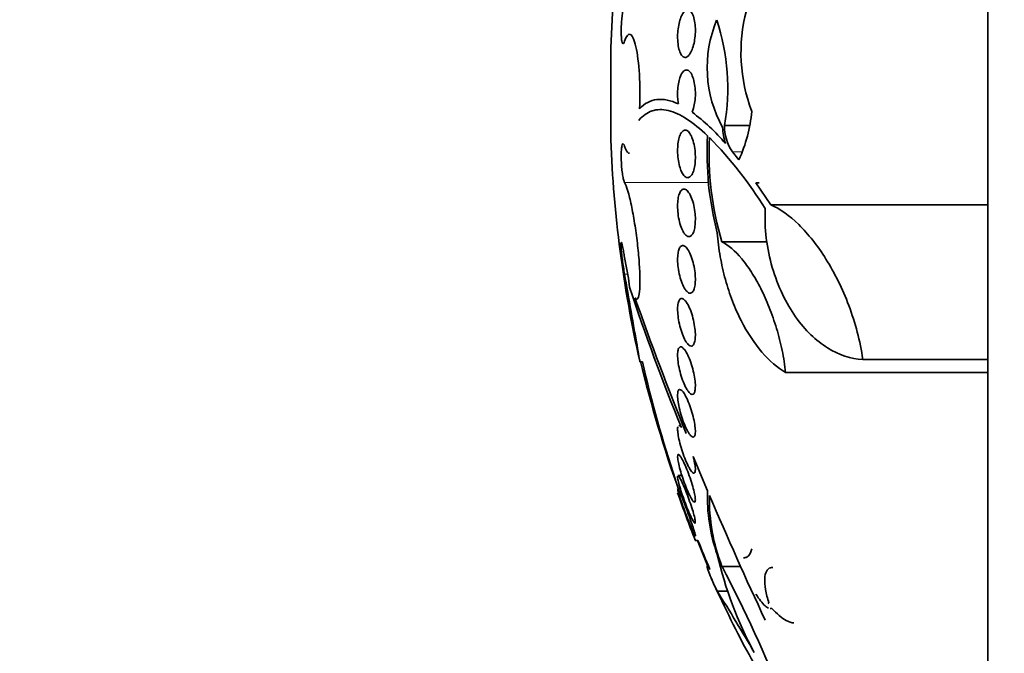
# Model space of a CAD drawing. Units: millimetres. Extents: x 0 to 1478, y 0 to 1758.
# Drawn here: x 166 to 183, y 1253 to 1263 of the extents above; entities that cross this region are included whole.
import ezdxf
from ezdxf import colors
from ezdxf.entities.mleader import LeaderData, LeaderLine
from ezdxf.math import Vec2, Vec3

# ---------------------------------------------------------------- set-up
doc = ezdxf.new("R2010")
doc.units = ezdxf.units.MM
doc.layers.add('DV7_Défaut', color=7, linetype='Continuous')
doc.layers.add('Défaut', color=7, linetype='Continuous')

# ---------------------------------------------------------------- blocks, each defined once
blk = doc.blocks.new('_DOT')
at = {"color": 0}
blk.add_line((0, 0), (-1, 0), dxfattribs=at)
at = {"color": 0, "const_width": 0.333}
blk.add_lwpolyline([(-0.1665, 0, 1), (0.1665, 0, 1)], format="xyb", close=True, dxfattribs=at)
blk = doc.blocks.new('SE6')
at = {"layer": 'DV7_Défaut', "color": 7, "linetype": 'Continuous', "lineweight": 35}
for p, q in [((182.587, 1247.405), (182.587, 1276.905)), ((176.249, 1261.382), (176.249, 1262.928)), ((178.161, 1261.622), (178.577, 1261.622)), ((178.294, 1261.18), (178.401, 1261.046)), ((178.687, 1260.661), (178.937, 1260.29)), ((178.937, 1260.29), (182.587, 1260.29)), ((178.118, 1259.666), (178.873, 1259.666)), ((176.481, 1259.406), (176.548, 1259.056)), ((176.547, 1259.06), (176.548, 1259.056)), ((176.738, 1257.655), (176.78, 1257.655)), ((180.483, 1257.694), (182.587, 1257.694)), ((179.187, 1257.472), (182.587, 1257.472)), ((177.876, 1255.486), (177.636, 1256.062)), ((177.445, 1255.743), (177.379, 1255.743)), ((177.418, 1255.527), (177.375, 1255.527)), ((177.669, 1254.655), (177.713, 1254.655)), ((177.706, 1254.655), (177.876, 1254.231)), ((177.876, 1254.231), (177.888, 1254.231)), ((178.118, 1254.216), (178.432, 1254.216)), ((178.039, 1253.802), (178.208, 1253.802))]:
    blk.add_line(p, q, dxfattribs=at)
at = {"layer": 'DV7_Défaut', "color": 7, "linetype": 'Continuous', "lineweight": 18}
for p, q in [((178.294, 1261.18), (178.449, 1261.18)), ((176.481, 1260.666), (177.895, 1260.666)), ((176.481, 1259.127), (176.534, 1259.127))]:
    blk.add_line(p, q, dxfattribs=at)
at = {"layer": 'DV7_Défaut', "color": 7, "linetype": 'Continuous', "lineweight": 35}
for centre, radius, start, end in [((196.534, 1262.155), 20.3, 167.1997, 177.8177), ((181.21, 1262.846), 2.773, 165.2437, 200.8438), ((179.957, 1262.594), 2.087, 157.5231, 208.8254), ((174.614, 1262.246), 3.602, 350.0162, 18.5411), ((175.564, 1259.107), 3.422, 40.245, 53.1566), ((176.097, 1262.099), 2.534, 335.4445, 354.5778), ((179.202, 1261.639), 1.075, 182.7558, 197.3633), ((178.912, 1261.607), 0.751, 178.8711, 214.6387), ((183.144, 1261.151), 5.276, 176.7514, 194.629), ((196.534, 1262.155), 20.3, 182.1823, 192.7781), ((183.018, 1261.14), 5.117, 176.8854, 196.741), ((172.777, 1256.429), 7.158, 32.0419, 44.1952), ((212.22, 1270.769), 37.578, 198.3995, 202.2341), ((227.206, 1276.528), 53.592, 199.3972, 202.0017), ((198.485, 1262.963), 22.375, 193.7101, 199.4908), ((196.534, 1262.155), 20.26, 192.8329, 198.6624), ((180.704, 1255.369), 2.83, 177.6168, 199.6642), ((196.534, 1262.155), 20.3, 199.2851, 201.6664), ((180.989, 1255.335), 3.082, 178.604, 201.2868), ((236.64, 1280.375), 63.817, 203.02865, 205.08893), ((196.534, 1262.155), 20.26, 201.7267, 203.2214), ((184.344, 1255.861), 6.468, 192.9028, 208.5092), ((157.957, 1243.608), 22.782, 21.5079, 27.7532), ((196.534, 1262.155), 20.3, 203.6341, 203.9187), ((143.073, 1231.991), 41.211, 30.2856, 31.9561)]:
    blk.add_arc(centre, radius, start, end, dxfattribs=at)
for points, knots in [([(176.481, 1263.036), (176.475, 1263.018), (176.469, 1263.006), (176.463, 1263), (176.458, 1262.995), (176.452, 1262.995), (176.448, 1263.002), (176.443, 1263.009), (176.438, 1263.023), (176.435, 1263.042), (176.431, 1263.061), (176.429, 1263.085), (176.427, 1263.114), (176.425, 1263.142), (176.424, 1263.174), (176.424, 1263.209), (176.424, 1263.243), (176.426, 1263.28), (176.427, 1263.316), (176.429, 1263.353), (176.432, 1263.39), (176.436, 1263.425), (176.44, 1263.46), (176.444, 1263.493), (176.449, 1263.523), (176.454, 1263.552), (176.459, 1263.579), (176.465, 1263.6), (176.47, 1263.619), (176.475, 1263.634), (176.481, 1263.644)], [0, 0, 0, 0, 0.102042, 0.102042, 0.102042, 0.204313, 0.204313, 0.204313, 0.306181, 0.306181, 0.306181, 0.406974, 0.406974, 0.406974, 0.506616, 0.506616, 0.506616, 0.605542, 0.605542, 0.605542, 0.70448, 0.70448, 0.70448, 0.804143, 0.804143, 0.804143, 0.904934, 0.904934, 0.904934, 1, 1, 1, 1]), ([(177.45, 1262.79), (177.435, 1262.806), (177.422, 1262.828), (177.411, 1262.857), (177.399, 1262.886), (177.39, 1262.922), (177.383, 1262.962), (177.377, 1263), (177.373, 1263.043), (177.372, 1263.086), (177.371, 1263.128), (177.373, 1263.172), (177.377, 1263.214), (177.381, 1263.255), (177.388, 1263.296), (177.396, 1263.334), (177.405, 1263.372), (177.415, 1263.408), (177.427, 1263.439), (177.44, 1263.471), (177.455, 1263.498), (177.47, 1263.518), (177.486, 1263.54), (177.503, 1263.555), (177.52, 1263.561), (177.538, 1263.568), (177.556, 1263.567), (177.573, 1263.557), (177.589, 1263.547), (177.605, 1263.528), (177.619, 1263.501), (177.633, 1263.476), (177.644, 1263.442), (177.653, 1263.404), (177.661, 1263.368), (177.666, 1263.326), (177.669, 1263.283), (177.671, 1263.242), (177.671, 1263.198), (177.669, 1263.155), (177.666, 1263.113), (177.661, 1263.071), (177.654, 1263.032), (177.646, 1262.993), (177.637, 1262.955), (177.625, 1262.922), (177.614, 1262.888), (177.6, 1262.858), (177.586, 1262.834), (177.57, 1262.808), (177.554, 1262.789), (177.537, 1262.778), (177.52, 1262.766), (177.502, 1262.763), (177.485, 1262.768), (177.473, 1262.771), (177.461, 1262.779), (177.45, 1262.79)], [0, 0, 0, 0, 0.05418, 0.05418, 0.05418, 0.108539, 0.108539, 0.108539, 0.160294, 0.160294, 0.160294, 0.209576, 0.209576, 0.209576, 0.258371, 0.258371, 0.258371, 0.308646, 0.308646, 0.308646, 0.36178, 0.36178, 0.36178, 0.418179, 0.418179, 0.418179, 0.476937, 0.476937, 0.476937, 0.535879, 0.535879, 0.535879, 0.592468, 0.592468, 0.592468, 0.645344, 0.645344, 0.645344, 0.69512, 0.69512, 0.69512, 0.743728, 0.743728, 0.743728, 0.793307, 0.793307, 0.793307, 0.845498, 0.845498, 0.845498, 0.90102, 0.90102, 0.90102, 0.959308, 0.959308, 0.959308, 1, 1, 1, 1]), ([(176.734, 1261.904), (176.743, 1262.093), (176.741, 1262.295), (176.719, 1262.663), (176.698, 1262.828), (176.644, 1263.063), (176.611, 1263.136), (176.544, 1263.167), (176.511, 1263.128), (176.481, 1263.036)], [0, 0, 0, 0, 0.25, 0.25, 0.5, 0.5, 0.75, 0.75, 1, 1, 1, 1]), ([(177.386, 1261.983), (177.382, 1262.011), (177.378, 1262.04), (177.375, 1262.069), (177.372, 1262.111), (177.371, 1262.156), (177.373, 1262.199), (177.375, 1262.241), (177.379, 1262.282), (177.385, 1262.32), (177.392, 1262.358), (177.4, 1262.394), (177.411, 1262.425), (177.422, 1262.457), (177.434, 1262.484), (177.448, 1262.504), (177.463, 1262.526), (177.479, 1262.542), (177.495, 1262.549), (177.512, 1262.557), (177.53, 1262.557), (177.547, 1262.549), (177.565, 1262.54), (177.582, 1262.523), (177.598, 1262.498), (177.613, 1262.473), (177.627, 1262.441), (177.638, 1262.403), (177.649, 1262.367), (177.658, 1262.324), (177.663, 1262.28), (177.668, 1262.239), (177.671, 1262.194), (177.671, 1262.15), (177.671, 1262.108), (177.668, 1262.065), (177.663, 1262.025), (177.657, 1261.986), (177.65, 1261.948), (177.641, 1261.915), (177.633, 1261.89), (177.625, 1261.866), (177.616, 1261.846)], [0, 0, 0, 0, 0.049968, 0.049968, 0.049968, 0.121089, 0.121089, 0.121089, 0.190116, 0.190116, 0.190116, 0.259958, 0.259958, 0.259958, 0.333038, 0.333038, 0.333038, 0.410667, 0.410667, 0.410667, 0.492507, 0.492507, 0.492507, 0.576278, 0.576278, 0.576278, 0.658388, 0.658388, 0.658388, 0.735848, 0.735848, 0.735848, 0.808169, 0.808169, 0.808169, 0.877384, 0.877384, 0.877384, 0.946548, 0.946548, 0.946548, 1, 1, 1, 1]), ([(176.734, 1261.904), (176.776, 1261.949), (176.821, 1261.984), (176.918, 1262.035), (176.971, 1262.051), (177.136, 1262.07), (177.256, 1262.045), (177.386, 1261.983)], [0, 0, 0, 0, 0.25, 0.25, 0.5, 0.5, 1, 1, 1, 1]), ([(177.876, 1261.45), (177.633, 1261.682), (177.413, 1261.825), (177.117, 1261.896), (177.025, 1261.894), (176.861, 1261.84), (176.786, 1261.788), (176.721, 1261.708)], [0, 0, 0, 0, 0.5, 0.5, 0.75, 0.75, 1, 1, 1, 1]), ([(177.422, 1260.887), (177.41, 1260.92), (177.399, 1260.958), (177.391, 1260.999), (177.383, 1261.04), (177.377, 1261.085), (177.374, 1261.129), (177.372, 1261.172), (177.371, 1261.216), (177.374, 1261.258), (177.376, 1261.298), (177.38, 1261.337), (177.387, 1261.371), (177.394, 1261.406), (177.403, 1261.437), (177.414, 1261.462), (177.425, 1261.488), (177.439, 1261.509), (177.453, 1261.523), (177.468, 1261.538), (177.484, 1261.545), (177.501, 1261.545), (177.518, 1261.544), (177.536, 1261.536), (177.553, 1261.519), (177.57, 1261.502), (177.588, 1261.477), (177.603, 1261.445), (177.618, 1261.413), (177.631, 1261.375), (177.642, 1261.332), (177.652, 1261.291), (177.66, 1261.246), (177.665, 1261.2), (177.669, 1261.157), (177.671, 1261.112), (177.671, 1261.069), (177.67, 1261.028), (177.666, 1260.987), (177.661, 1260.951), (177.655, 1260.914), (177.647, 1260.88), (177.638, 1260.852), (177.627, 1260.823), (177.615, 1260.799), (177.602, 1260.781), (177.588, 1260.763), (177.572, 1260.751), (177.556, 1260.747), (177.539, 1260.742), (177.522, 1260.746), (177.504, 1260.757), (177.487, 1260.769), (177.469, 1260.79), (177.453, 1260.818), (177.442, 1260.837), (177.431, 1260.86), (177.422, 1260.887)], [0, 0, 0, 0, 0.05188, 0.05188, 0.05188, 0.103909, 0.103909, 0.103909, 0.1539, 0.1539, 0.1539, 0.202632, 0.202632, 0.202632, 0.252147, 0.252147, 0.252147, 0.304093, 0.304093, 0.304093, 0.359288, 0.359288, 0.359288, 0.417352, 0.417352, 0.417352, 0.476537, 0.476537, 0.476537, 0.534275, 0.534275, 0.534275, 0.588593, 0.588593, 0.588593, 0.639362, 0.639362, 0.639362, 0.688153, 0.688153, 0.688153, 0.737136, 0.737136, 0.737136, 0.788198, 0.788198, 0.788198, 0.842452, 0.842452, 0.842452, 0.899854, 0.899854, 0.899854, 0.95896, 0.95896, 0.95896, 1, 1, 1, 1]), ([(176.481, 1260.666), (176.475, 1260.676), (176.469, 1260.693), (176.464, 1260.715), (176.458, 1260.736), (176.452, 1260.764), (176.448, 1260.795), (176.443, 1260.825), (176.438, 1260.86), (176.435, 1260.896), (176.431, 1260.932), (176.429, 1260.97), (176.427, 1261.007), (176.425, 1261.044), (176.424, 1261.081), (176.424, 1261.114), (176.424, 1261.148), (176.426, 1261.18), (176.427, 1261.207), (176.429, 1261.233), (176.432, 1261.256), (176.436, 1261.274), (176.439, 1261.291), (176.444, 1261.303), (176.449, 1261.309), (176.454, 1261.315), (176.459, 1261.315), (176.464, 1261.309), (176.47, 1261.303), (176.475, 1261.291), (176.481, 1261.274)], [0, 0, 0, 0, 0.101599, 0.101599, 0.101599, 0.203871, 0.203871, 0.203871, 0.305743, 0.305743, 0.305743, 0.406541, 0.406541, 0.406541, 0.506188, 0.506188, 0.506188, 0.605115, 0.605115, 0.605115, 0.704052, 0.704052, 0.704052, 0.80371, 0.80371, 0.80371, 0.904496, 0.904496, 0.904496, 1, 1, 1, 1]), ([(176.481, 1261.274), (176.501, 1261.211), (176.524, 1261.172), (176.553, 1261.157), (176.558, 1261.155), (176.563, 1261.155)], [0, 0, 0, 0, 0.810175, 0.810175, 1, 1, 1, 1]), ([(176.656, 1258.73), (176.672, 1258.707), (176.686, 1258.7), (176.697, 1258.71), (176.71, 1258.72), (176.721, 1258.75), (176.728, 1258.797), (176.735, 1258.843), (176.739, 1258.908), (176.739, 1258.985), (176.74, 1259.062), (176.737, 1259.153), (176.731, 1259.251), (176.726, 1259.349), (176.717, 1259.457), (176.705, 1259.566), (176.694, 1259.675), (176.679, 1259.789), (176.663, 1259.897), (176.647, 1260.006), (176.629, 1260.113), (176.61, 1260.21), (176.591, 1260.307), (176.571, 1260.396), (176.551, 1260.469), (176.531, 1260.542), (176.511, 1260.601), (176.493, 1260.641), (176.489, 1260.651), (176.485, 1260.659), (176.481, 1260.666)], [0, 0, 0, 0, 0.101086, 0.101086, 0.101086, 0.210773, 0.210773, 0.210773, 0.319258, 0.319258, 0.319258, 0.426583, 0.426583, 0.426583, 0.533755, 0.533755, 0.533755, 0.641823, 0.641823, 0.641823, 0.751446, 0.751446, 0.751446, 0.862619, 0.862619, 0.862619, 0.97466, 0.97466, 0.97466, 1, 1, 1, 1]), ([(177.464, 1259.842), (177.449, 1259.871), (177.434, 1259.905), (177.421, 1259.944), (177.409, 1259.984), (177.398, 1260.028), (177.389, 1260.074), (177.382, 1260.118), (177.376, 1260.164), (177.374, 1260.209), (177.371, 1260.252), (177.371, 1260.294), (177.374, 1260.332), (177.377, 1260.37), (177.382, 1260.405), (177.389, 1260.435), (177.397, 1260.465), (177.406, 1260.49), (177.417, 1260.509), (177.429, 1260.53), (177.443, 1260.543), (177.457, 1260.55), (177.472, 1260.557), (177.489, 1260.556), (177.506, 1260.548), (177.523, 1260.54), (177.541, 1260.523), (177.558, 1260.498), (177.575, 1260.474), (177.592, 1260.441), (177.607, 1260.403), (177.622, 1260.366), (177.635, 1260.323), (177.645, 1260.276), (177.654, 1260.233), (177.662, 1260.186), (177.666, 1260.14), (177.67, 1260.097), (177.672, 1260.053), (177.67, 1260.012), (177.669, 1259.973), (177.665, 1259.936), (177.659, 1259.903), (177.653, 1259.871), (177.645, 1259.842), (177.635, 1259.82), (177.624, 1259.796), (177.612, 1259.779), (177.598, 1259.768), (177.584, 1259.757), (177.568, 1259.753), (177.551, 1259.756), (177.534, 1259.76), (177.517, 1259.772), (177.499, 1259.791), (177.487, 1259.805), (177.475, 1259.822), (177.464, 1259.842)], [0, 0, 0, 0, 0.055268, 0.055268, 0.055268, 0.110717, 0.110717, 0.110717, 0.16345, 0.16345, 0.16345, 0.213247, 0.213247, 0.213247, 0.261964, 0.261964, 0.261964, 0.31165, 0.31165, 0.31165, 0.36389, 0.36389, 0.36389, 0.419399, 0.419399, 0.419399, 0.477666, 0.477666, 0.477666, 0.536822, 0.536822, 0.536822, 0.594286, 0.594286, 0.594286, 0.648226, 0.648226, 0.648226, 0.698711, 0.698711, 0.698711, 0.747421, 0.747421, 0.747421, 0.79653, 0.79653, 0.79653, 0.847866, 0.847866, 0.847866, 0.902447, 0.902447, 0.902447, 0.960096, 0.960096, 0.960096, 1, 1, 1, 1]), ([(178.937, 1260.29), (179.094, 1260.223), (179.251, 1260.111), (179.487, 1259.88), (179.567, 1259.791), (179.719, 1259.598), (179.794, 1259.493), (179.937, 1259.264), (180.007, 1259.139), (180.136, 1258.877), (180.195, 1258.74), (180.303, 1258.453), (180.351, 1258.302), (180.43, 1258), (180.461, 1257.848), (180.483, 1257.694)], [0, 0, 0, 0, 0.25, 0.25, 0.375, 0.375, 0.5, 0.5, 0.625, 0.625, 0.75, 0.75, 0.875, 0.875, 1, 1, 1, 1]), ([(180.483, 1257.694), (180.282, 1257.704), (180.085, 1257.768), (179.697, 1258.009), (179.518, 1258.179), (179.274, 1258.524), (179.2, 1258.65), (179.068, 1258.927), (179.009, 1259.08), (178.918, 1259.394), (178.883, 1259.56), (178.842, 1259.896), (178.836, 1260.062), (178.844, 1260.226)], [0, 0, 0, 0, 0.25, 0.25, 0.5, 0.5, 0.625, 0.625, 0.75, 0.75, 0.875, 0.875, 1, 1, 1, 1]), ([(179.187, 1257.472), (179.048, 1257.555), (178.916, 1257.669), (178.664, 1257.961), (178.543, 1258.142), (178.388, 1258.448), (178.339, 1258.556), (178.25, 1258.787), (178.21, 1258.91), (178.141, 1259.159), (178.112, 1259.287), (178.066, 1259.549), (178.049, 1259.684), (178.039, 1259.818)], [0, 0, 0, 0, 0.25, 0.25, 0.5, 0.5, 0.625, 0.625, 0.75, 0.75, 0.875, 0.875, 1, 1, 1, 1]), ([(176.481, 1259.127), (176.475, 1259.163), (176.468, 1259.202), (176.462, 1259.243), (176.456, 1259.283), (176.45, 1259.325), (176.445, 1259.366), (176.44, 1259.406), (176.435, 1259.445), (176.431, 1259.481), (176.427, 1259.516), (176.424, 1259.548), (176.423, 1259.574), (176.421, 1259.6), (176.42, 1259.621), (176.42, 1259.635), (176.42, 1259.649), (176.422, 1259.657), (176.424, 1259.659), (176.426, 1259.66), (176.429, 1259.654), (176.433, 1259.642), (176.437, 1259.63), (176.442, 1259.612), (176.447, 1259.588), (176.453, 1259.564), (176.459, 1259.534), (176.465, 1259.5), (176.47, 1259.471), (176.476, 1259.439), (176.481, 1259.406)], [0, 0, 0, 0, 0.102831, 0.102831, 0.102831, 0.205874, 0.205874, 0.205874, 0.308493, 0.308493, 0.308493, 0.410015, 0.410015, 0.410015, 0.510387, 0.510387, 0.510387, 0.61006, 0.61006, 0.61006, 0.709774, 0.709774, 0.709774, 0.810239, 0.810239, 0.810239, 0.911848, 0.911848, 0.911848, 1, 1, 1, 1]), ([(177.483, 1258.896), (177.467, 1258.925), (177.45, 1258.96), (177.436, 1259), (177.422, 1259.04), (177.409, 1259.086), (177.399, 1259.133), (177.389, 1259.178), (177.382, 1259.225), (177.377, 1259.271), (177.373, 1259.313), (177.371, 1259.356), (177.372, 1259.395), (177.373, 1259.432), (177.377, 1259.466), (177.383, 1259.495), (177.388, 1259.524), (177.396, 1259.548), (177.406, 1259.566), (177.416, 1259.585), (177.429, 1259.597), (177.442, 1259.602), (177.456, 1259.608), (177.472, 1259.606), (177.488, 1259.597), (177.505, 1259.588), (177.523, 1259.57), (177.54, 1259.546), (177.557, 1259.52), (177.575, 1259.487), (177.591, 1259.449), (177.607, 1259.411), (177.621, 1259.367), (177.633, 1259.32), (177.645, 1259.276), (177.654, 1259.228), (177.661, 1259.181), (177.667, 1259.137), (177.67, 1259.093), (177.671, 1259.052), (177.671, 1259.013), (177.669, 1258.976), (177.665, 1258.944), (177.66, 1258.912), (177.653, 1258.885), (177.645, 1258.863), (177.636, 1258.841), (177.624, 1258.825), (177.612, 1258.816), (177.599, 1258.806), (177.584, 1258.803), (177.569, 1258.808), (177.552, 1258.813), (177.535, 1258.825), (177.518, 1258.845), (177.506, 1258.859), (177.494, 1258.876), (177.483, 1258.896)], [0, 0, 0, 0, 0.056541, 0.056541, 0.056541, 0.113253, 0.113253, 0.113253, 0.16728, 0.16728, 0.16728, 0.217934, 0.217934, 0.217934, 0.266784, 0.266784, 0.266784, 0.315917, 0.315917, 0.315917, 0.36713, 0.36713, 0.36713, 0.421485, 0.421485, 0.421485, 0.478934, 0.478934, 0.478934, 0.53806, 0.53806, 0.53806, 0.596392, 0.596392, 0.596392, 0.651658, 0.651658, 0.651658, 0.703215, 0.703215, 0.703215, 0.752297, 0.752297, 0.752297, 0.801028, 0.801028, 0.801028, 0.85142, 0.85142, 0.85142, 0.904818, 0.904818, 0.904818, 0.961503, 0.961503, 0.961503, 1, 1, 1, 1]), ([(178.118, 1259.666), (178.226, 1259.614), (178.337, 1259.52), (178.505, 1259.318), (178.559, 1259.243), (178.667, 1259.075), (178.72, 1258.982), (178.82, 1258.782), (178.868, 1258.676), (178.957, 1258.453), (178.998, 1258.334), (179.071, 1258.092), (179.102, 1257.97), (179.154, 1257.721), (179.174, 1257.595), (179.187, 1257.472)], [0, 0, 0, 0, 0.25, 0.25, 0.375, 0.375, 0.5, 0.5, 0.625, 0.625, 0.75, 0.75, 0.875, 0.875, 1, 1, 1, 1]), ([(176.739, 1257.655), (176.739, 1257.655), (176.739, 1257.657), (176.734, 1257.684), (176.717, 1257.78), (176.664, 1258.083), (176.629, 1258.282), (176.553, 1258.712), (176.515, 1258.933), (176.481, 1259.127)], [0, 0, 0, 0, 0.050187, 0.050187, 0.366791, 0.366791, 0.683396, 0.683396, 1, 1, 1, 1]), ([(177.502, 1258.01), (177.485, 1258.04), (177.468, 1258.077), (177.452, 1258.117), (177.437, 1258.158), (177.422, 1258.205), (177.41, 1258.252), (177.399, 1258.298), (177.389, 1258.346), (177.383, 1258.392), (177.377, 1258.436), (177.373, 1258.478), (177.372, 1258.517), (177.371, 1258.554), (177.373, 1258.588), (177.377, 1258.616), (177.382, 1258.643), (177.388, 1258.666), (177.397, 1258.683), (177.406, 1258.7), (177.416, 1258.711), (177.429, 1258.715), (177.442, 1258.719), (177.456, 1258.716), (177.471, 1258.706), (177.487, 1258.695), (177.505, 1258.677), (177.522, 1258.652), (177.54, 1258.626), (177.557, 1258.592), (177.574, 1258.554), (177.591, 1258.515), (177.607, 1258.47), (177.621, 1258.423), (177.634, 1258.378), (177.645, 1258.33), (177.653, 1258.282), (177.661, 1258.237), (177.667, 1258.192), (177.669, 1258.151), (177.671, 1258.112), (177.671, 1258.075), (177.668, 1258.044), (177.666, 1258.013), (177.66, 1257.987), (177.653, 1257.967), (177.645, 1257.947), (177.636, 1257.932), (177.624, 1257.924), (177.613, 1257.916), (177.599, 1257.914), (177.584, 1257.92), (177.569, 1257.926), (177.552, 1257.94), (177.536, 1257.96), (177.524, 1257.974), (177.513, 1257.991), (177.502, 1258.01)], [0, 0, 0, 0, 0.057598, 0.057598, 0.057598, 0.115345, 0.115345, 0.115345, 0.170645, 0.170645, 0.170645, 0.222329, 0.222329, 0.222329, 0.271558, 0.271558, 0.271558, 0.320366, 0.320366, 0.320366, 0.370707, 0.370707, 0.370707, 0.423936, 0.423936, 0.423936, 0.480421, 0.480421, 0.480421, 0.539216, 0.539216, 0.539216, 0.598114, 0.598114, 0.598114, 0.654593, 0.654593, 0.654593, 0.707348, 0.707348, 0.707348, 0.757049, 0.757049, 0.757049, 0.805651, 0.805651, 0.805651, 0.855284, 0.855284, 0.855284, 0.907567, 0.907567, 0.907567, 0.963184, 0.963184, 0.963184, 1, 1, 1, 1]), ([(177.521, 1257.203), (177.503, 1257.234), (177.485, 1257.272), (177.469, 1257.313), (177.452, 1257.355), (177.436, 1257.402), (177.423, 1257.45), (177.41, 1257.496), (177.398, 1257.545), (177.39, 1257.592), (177.382, 1257.635), (177.376, 1257.679), (177.374, 1257.717), (177.371, 1257.754), (177.371, 1257.787), (177.374, 1257.814), (177.377, 1257.841), (177.382, 1257.863), (177.389, 1257.878), (177.396, 1257.893), (177.406, 1257.902), (177.417, 1257.905), (177.428, 1257.908), (177.442, 1257.903), (177.456, 1257.892), (177.471, 1257.88), (177.488, 1257.86), (177.504, 1257.835), (177.522, 1257.808), (177.54, 1257.774), (177.557, 1257.736), (177.574, 1257.697), (177.591, 1257.652), (177.606, 1257.604), (177.621, 1257.559), (177.634, 1257.509), (177.644, 1257.461), (177.654, 1257.416), (177.661, 1257.37), (177.666, 1257.329), (177.67, 1257.29), (177.672, 1257.254), (177.67, 1257.223), (177.669, 1257.193), (177.666, 1257.168), (177.66, 1257.149), (177.654, 1257.13), (177.645, 1257.117), (177.635, 1257.11), (177.625, 1257.104), (177.612, 1257.104), (177.599, 1257.111), (177.585, 1257.118), (177.569, 1257.133), (177.553, 1257.154), (177.542, 1257.168), (177.532, 1257.184), (177.521, 1257.203)], [0, 0, 0, 0, 0.058386, 0.058386, 0.058386, 0.11689, 0.11689, 0.11689, 0.173379, 0.173379, 0.173379, 0.226224, 0.226224, 0.226224, 0.276067, 0.276067, 0.276067, 0.324777, 0.324777, 0.324777, 0.374413, 0.374413, 0.374413, 0.426573, 0.426573, 0.426573, 0.481998, 0.481998, 0.481998, 0.540209, 0.540209, 0.540209, 0.599365, 0.599365, 0.599365, 0.656888, 0.656888, 0.656888, 0.710911, 0.710911, 0.710911, 0.761456, 0.761456, 0.761456, 0.810176, 0.810176, 0.810176, 0.859246, 0.859246, 0.859246, 0.910506, 0.910506, 0.910506, 0.964999, 0.964999, 0.964999, 1, 1, 1, 1]), ([(177.54, 1256.491), (177.522, 1256.523), (177.504, 1256.562), (177.486, 1256.604), (177.469, 1256.646), (177.452, 1256.693), (177.437, 1256.741), (177.423, 1256.788), (177.41, 1256.838), (177.399, 1256.885), (177.389, 1256.929), (177.382, 1256.972), (177.377, 1257.011), (177.373, 1257.047), (177.371, 1257.08), (177.372, 1257.107), (177.373, 1257.132), (177.377, 1257.153), (177.382, 1257.167), (177.388, 1257.181), (177.396, 1257.188), (177.406, 1257.189), (177.416, 1257.19), (177.428, 1257.184), (177.442, 1257.172), (177.456, 1257.159), (177.471, 1257.138), (177.487, 1257.113), (177.504, 1257.085), (177.522, 1257.051), (177.539, 1257.012), (177.557, 1256.973), (177.574, 1256.927), (177.59, 1256.88), (177.606, 1256.834), (177.621, 1256.784), (177.633, 1256.736), (177.645, 1256.69), (177.654, 1256.644), (177.66, 1256.603), (177.666, 1256.564), (177.67, 1256.527), (177.671, 1256.497), (177.671, 1256.468), (177.669, 1256.444), (177.665, 1256.426), (177.66, 1256.409), (177.654, 1256.397), (177.645, 1256.392), (177.636, 1256.387), (177.625, 1256.389), (177.612, 1256.397), (177.599, 1256.406), (177.585, 1256.422), (177.569, 1256.444), (177.56, 1256.457), (177.55, 1256.473), (177.54, 1256.491)], [0, 0, 0, 0, 0.058873, 0.058873, 0.058873, 0.117822, 0.117822, 0.117822, 0.175356, 0.175356, 0.175356, 0.229451, 0.229451, 0.229451, 0.280133, 0.280133, 0.280133, 0.328985, 0.328985, 0.328985, 0.378096, 0.378096, 0.378096, 0.429268, 0.429268, 0.429268, 0.483574, 0.483574, 0.483574, 0.540983, 0.540983, 0.540983, 0.600093, 0.600093, 0.600093, 0.658443, 0.658443, 0.658443, 0.713747, 0.713747, 0.713747, 0.765338, 0.765338, 0.765338, 0.814432, 0.814432, 0.814432, 0.863147, 0.863147, 0.863147, 0.913502, 0.913502, 0.913502, 0.966851, 0.966851, 0.966851, 1, 1, 1, 1]), ([(177.636, 1256.062), (177.642, 1256.036), (177.648, 1256.011), (177.653, 1255.987), (177.661, 1255.948), (177.667, 1255.912), (177.669, 1255.882), (177.671, 1255.853), (177.671, 1255.83), (177.668, 1255.813), (177.666, 1255.797), (177.661, 1255.787), (177.653, 1255.784), (177.646, 1255.78), (177.636, 1255.783), (177.625, 1255.793), (177.613, 1255.803), (177.6, 1255.82), (177.585, 1255.842), (177.576, 1255.856), (177.567, 1255.872), (177.558, 1255.889), (177.541, 1255.922), (177.522, 1255.961), (177.505, 1256.004), (177.487, 1256.046), (177.469, 1256.094), (177.453, 1256.142), (177.438, 1256.189), (177.423, 1256.238), (177.411, 1256.286), (177.399, 1256.33), (177.389, 1256.374), (177.383, 1256.413), (177.377, 1256.449), (177.373, 1256.481), (177.372, 1256.507), (177.371, 1256.532), (177.373, 1256.551), (177.377, 1256.564)], [0, 0, 0, 0, 0.0493737, 0.0493737, 0.0493737, 0.1307167, 0.1307167, 0.1307167, 0.2073202, 0.2073202, 0.2073202, 0.2821782, 0.2821782, 0.2821782, 0.3585795, 0.3585795, 0.3585795, 0.4390323, 0.4390323, 0.4390323, 0.4873208, 0.4873208, 0.4873208, 0.578261, 0.578261, 0.578261, 0.6692481, 0.6692481, 0.6692481, 0.7591636, 0.7591636, 0.7591636, 0.8444566, 0.8444566, 0.8444566, 0.9241404, 0.9241404, 0.9241404, 1, 1, 1, 1]), ([(177.396, 1256.582), (177.396, 1256.582), (177.396, 1256.582), (177.396, 1256.582), (177.405, 1256.582), (177.416, 1256.574), (177.428, 1256.561), (177.431, 1256.558), (177.434, 1256.554), (177.437, 1256.55)], [0, 0, 0, 0, 0.025367, 0.025367, 0.025367, 0.812578, 0.812578, 0.812578, 1, 1, 1, 1]), ([(177.576, 1255.408), (177.559, 1255.442), (177.541, 1255.481), (177.523, 1255.524), (177.506, 1255.567), (177.488, 1255.614), (177.471, 1255.662), (177.454, 1255.709), (177.438, 1255.759), (177.424, 1255.806), (177.411, 1255.851), (177.399, 1255.895), (177.391, 1255.934), (177.383, 1255.97), (177.377, 1256.002), (177.374, 1256.028), (177.371, 1256.052), (177.371, 1256.071), (177.374, 1256.082), (177.376, 1256.093), (177.381, 1256.098), (177.388, 1256.096), (177.395, 1256.095), (177.405, 1256.086), (177.416, 1256.071), (177.427, 1256.056), (177.44, 1256.034), (177.455, 1256.007), (177.47, 1255.979), (177.486, 1255.944), (177.503, 1255.906), (177.52, 1255.866), (177.538, 1255.821), (177.555, 1255.775), (177.573, 1255.728), (177.59, 1255.678), (177.605, 1255.63), (177.619, 1255.584), (177.633, 1255.537), (177.643, 1255.495), (177.653, 1255.456), (177.661, 1255.419), (177.665, 1255.39), (177.67, 1255.362), (177.671, 1255.339), (177.67, 1255.323), (177.669, 1255.308), (177.666, 1255.299), (177.66, 1255.297), (177.654, 1255.295), (177.646, 1255.3), (177.636, 1255.31), (177.626, 1255.321), (177.614, 1255.339), (177.6, 1255.363), (177.593, 1255.376), (177.584, 1255.392), (177.576, 1255.408)], [0, 0, 0, 0, 0.058866, 0.058866, 0.058866, 0.117714, 0.117714, 0.117714, 0.176653, 0.176653, 0.176653, 0.233254, 0.233254, 0.233254, 0.286212, 0.286212, 0.286212, 0.33612, 0.33612, 0.33612, 0.384827, 0.384827, 0.384827, 0.434398, 0.434398, 0.434398, 0.486451, 0.486451, 0.486451, 0.541763, 0.541763, 0.541763, 0.599897, 0.599897, 0.599897, 0.659055, 0.659055, 0.659055, 0.716661, 0.716661, 0.716661, 0.770802, 0.770802, 0.770802, 0.821433, 0.821433, 0.821433, 0.870172, 0.870172, 0.870172, 0.919192, 0.919192, 0.919192, 0.970353, 0.970353, 0.970353, 1, 1, 1, 1]), ([(177.593, 1255.059), (177.577, 1255.092), (177.56, 1255.132), (177.543, 1255.175), (177.525, 1255.218), (177.507, 1255.265), (177.49, 1255.312), (177.472, 1255.359), (177.455, 1255.409), (177.44, 1255.455), (177.425, 1255.501), (177.412, 1255.545), (177.401, 1255.584), (177.391, 1255.62), (177.383, 1255.653), (177.378, 1255.678), (177.374, 1255.702), (177.371, 1255.72), (177.372, 1255.731)], [0, 0, 0, 0, 0.172314, 0.172314, 0.172314, 0.344438, 0.344438, 0.344438, 0.519151, 0.519151, 0.519151, 0.689499, 0.689499, 0.689499, 0.849871, 0.849871, 0.849871, 1, 1, 1, 1]), ([(177.378, 1255.743), (177.379, 1255.743), (177.38, 1255.742), (177.381, 1255.742), (177.387, 1255.739), (177.395, 1255.729), (177.404, 1255.714), (177.414, 1255.697), (177.426, 1255.675), (177.439, 1255.648), (177.453, 1255.619), (177.468, 1255.584), (177.484, 1255.546), (177.501, 1255.506), (177.519, 1255.462), (177.536, 1255.416), (177.553, 1255.37), (177.571, 1255.32), (177.587, 1255.273), (177.603, 1255.226), (177.618, 1255.179), (177.631, 1255.137), (177.643, 1255.098), (177.652, 1255.061), (177.659, 1255.031), (177.666, 1255.004), (177.67, 1254.981), (177.67, 1254.966), (177.671, 1254.952), (177.67, 1254.944), (177.666, 1254.943), (177.662, 1254.942), (177.655, 1254.948), (177.647, 1254.959), (177.638, 1254.971), (177.627, 1254.99), (177.615, 1255.014), (177.608, 1255.027), (177.601, 1255.042), (177.593, 1255.059)], [0, 0, 0, 0, 0.0173022, 0.0173022, 0.0173022, 0.0959841, 0.0959841, 0.0959841, 0.1778205, 0.1778205, 0.1778205, 0.2646242, 0.2646242, 0.2646242, 0.3564719, 0.3564719, 0.3564719, 0.4512521, 0.4512521, 0.4512521, 0.5450788, 0.5450788, 0.5450788, 0.6341887, 0.6341887, 0.6341887, 0.7173115, 0.7173115, 0.7173115, 0.7962417, 0.7962417, 0.7962417, 0.8743439, 0.8743439, 0.8743439, 0.9548985, 0.9548985, 0.9548985, 1, 1, 1, 1]), ([(177.63, 1254.799), (177.618, 1254.826), (177.604, 1254.859), (177.589, 1254.897), (177.573, 1254.934), (177.557, 1254.976), (177.54, 1255.02), (177.523, 1255.065), (177.505, 1255.113), (177.488, 1255.16), (177.47, 1255.208), (177.453, 1255.256), (177.438, 1255.3), (177.423, 1255.342), (177.41, 1255.382), (177.4, 1255.416), (177.39, 1255.448), (177.382, 1255.474), (177.378, 1255.493), (177.374, 1255.508), (177.372, 1255.518), (177.372, 1255.523)], [0, 0, 0, 0, 0.14607, 0.14607, 0.14607, 0.291753, 0.291753, 0.291753, 0.443488, 0.443488, 0.443488, 0.597801, 0.597801, 0.597801, 0.747964, 0.747964, 0.747964, 0.889191, 0.889191, 0.889191, 1, 1, 1, 1]), ([(177.374, 1255.527), (177.375, 1255.527), (177.378, 1255.524), (177.382, 1255.517), (177.388, 1255.508), (177.396, 1255.491), (177.405, 1255.47), (177.415, 1255.448), (177.428, 1255.42), (177.441, 1255.388), (177.455, 1255.354), (177.47, 1255.315), (177.486, 1255.274), (177.503, 1255.231), (177.521, 1255.184), (177.538, 1255.138), (177.556, 1255.09), (177.574, 1255.041), (177.59, 1254.996), (177.605, 1254.951), (177.62, 1254.908), (177.632, 1254.87), (177.644, 1254.835), (177.654, 1254.804), (177.66, 1254.78), (177.666, 1254.758), (177.67, 1254.742), (177.671, 1254.734), (177.671, 1254.73), (177.671, 1254.727), (177.669, 1254.727)], [0, 0, 0, 0, 0.070413, 0.070413, 0.070413, 0.168551, 0.168551, 0.168551, 0.270757, 0.270757, 0.270757, 0.379209, 0.379209, 0.379209, 0.493888, 0.493888, 0.493888, 0.612037, 0.612037, 0.612037, 0.728759, 0.728759, 0.728759, 0.839448, 0.839448, 0.839448, 0.942704, 0.942704, 0.942704, 1, 1, 1, 1]), ([(177.372, 1255.455), (177.372, 1255.455), (177.373, 1255.451), (177.376, 1255.444), (177.38, 1255.435), (177.386, 1255.418), (177.394, 1255.397), (177.402, 1255.375), (177.412, 1255.347), (177.424, 1255.315), (177.436, 1255.282), (177.45, 1255.244), (177.465, 1255.204), (177.481, 1255.162), (177.498, 1255.116), (177.515, 1255.071), (177.533, 1255.023), (177.551, 1254.975), (177.568, 1254.93), (177.585, 1254.885), (177.601, 1254.841), (177.615, 1254.803), (177.629, 1254.767), (177.641, 1254.734), (177.65, 1254.71), (177.659, 1254.687), (177.665, 1254.671), (177.668, 1254.662), (177.67, 1254.658), (177.671, 1254.655), (177.671, 1254.655)], [0, 0, 0, 0, 0.071656, 0.071656, 0.071656, 0.169092, 0.169092, 0.169092, 0.269138, 0.269138, 0.269138, 0.374697, 0.374697, 0.374697, 0.486809, 0.486809, 0.486809, 0.603944, 0.603944, 0.603944, 0.721953, 0.721953, 0.721953, 0.835707, 0.835707, 0.835707, 0.942135, 0.942135, 0.942135, 1, 1, 1, 1]), ([(177.665, 1254.731), (177.661, 1254.736), (177.654, 1254.749), (177.645, 1254.767), (177.641, 1254.776), (177.636, 1254.787), (177.63, 1254.799)], [0, 0, 0, 0, 0.656909, 0.656909, 0.656909, 1, 1, 1, 1]), ([(178.48, 1254.361), (178.5, 1254.361), (178.518, 1254.365), (178.573, 1254.396), (178.601, 1254.441), (178.619, 1254.511)], [0, 0, 0, 0, 0.311899, 0.311899, 1, 1, 1, 1]), ([(177.876, 1254.231), (177.86, 1254.23), (177.867, 1254.193), (177.922, 1254.047), (177.971, 1253.939), (178.039, 1253.802)], [0, 0, 0, 0, 0.5, 0.5, 1, 1, 1, 1]), ([(178.907, 1253.603), (178.882, 1253.684), (178.863, 1253.759), (178.839, 1253.897), (178.834, 1253.959), (178.841, 1254.113), (178.875, 1254.176), (178.945, 1254.198), (178.958, 1254.2), (178.972, 1254.2)], [0, 0, 0, 0, 0.225333, 0.225333, 0.450665, 0.450665, 0.90133, 0.90133, 1, 1, 1, 1]), ([(178.901, 1253.516), (178.883, 1253.524), (178.863, 1253.538), (178.794, 1253.6), (178.741, 1253.668), (178.687, 1253.752)], [0, 0, 0, 0, 0.3162531, 0.3162531, 1, 1, 1, 1]), ([(179.153, 1251.905), (179.133, 1251.914), (179.108, 1251.934), (179.049, 1251.995), (179.015, 1252.036), (178.94, 1252.136), (178.899, 1252.194), (178.813, 1252.326), (178.767, 1252.401), (178.625, 1252.639), (178.523, 1252.823), (178.32, 1253.213), (178.217, 1253.423), (178.118, 1253.637)], [0, 0, 0, 0, 0.125, 0.125, 0.25, 0.25, 0.375, 0.375, 0.5, 0.5, 0.75, 0.75, 1, 1, 1, 1]), ([(179.326, 1253.269), (179.288, 1253.27), (179.245, 1253.283), (179.123, 1253.349), (179.039, 1253.421), (178.952, 1253.517)], [0, 0, 0, 0, 0.379459, 0.379459, 1, 1, 1, 1])]:
    blk.add_open_spline(points, degree=3, knots=knots, dxfattribs=at)
for points, degree in [([(178.742, 1260.66), (178.724, 1260.657), (178.705, 1260.657), (178.687, 1260.661)], 3), ([(176.564, 1258.908), (176.555, 1258.984), (176.547, 1259.06)], 2), ([(178.118, 1253.637), (178.054, 1253.762), (178.004, 1253.866), (177.968, 1253.948)], 3), ([(178.886, 1253.596), (178.894, 1253.596), (178.901, 1253.598), (178.907, 1253.603)], 3), ([(178.952, 1253.517), (178.945, 1253.512), (178.937, 1253.509), (178.928, 1253.509)], 3)]:
    blk.add_open_spline(points, degree=degree, dxfattribs=at)

msp = doc.modelspace()

# ---------------------------------------------------------------- block references
at = {"layer": 'Défaut'}
msp.add_blockref('SE6', (0, 0), dxfattribs=at)

# ---------------------------------------------------------------- leaders
at = {"layer": 'Défaut', "color": 7, "linetype": 'Continuous', "lineweight": 18}
ml = msp.add_multileader_mtext('Standard', dxfattribs=at)
ml.set_content('{\\pxsm0.9;\\fSolid Edge ISO|b1||i0||c0|p34;\\W1.;11/07/2019\\P}', color=256)
ml.set_leader_properties()
ml.set_arrow_properties(name='DOT')
ml.build(insert=Vec2(0, 0))
ml.multileader.update_dxf_attribs({"leader_type": 0, "dogleg_length": 0, "arrow_head_size": 12})
ctx = ml.context
ctx.base_point, ctx.char_height, ctx.arrow_head_size, ctx.landing_gap_size = Vec3(1390.407, 1750.708), 12, 12, 4.2
notes = []
notes.append((ctx, [(0, (0, 0, 0), (0, 0), (1, 0), 1, [])]))
ctx.mtext.insert = Vec3(1392.407, 1756.828)
for ctx, leaders in notes:
    for number, flags, end, landing, length, lines in leaders:
        leader = LeaderData()
        leader.index, (leader.has_last_leader_line, leader.has_dogleg_vector, leader.attachment_direction) = number, flags
        leader.last_leader_point, leader.dogleg_vector, leader.dogleg_length = Vec3(end), Vec3(landing), length
        for number, points, colour, breaks in lines:
            line = LeaderLine()
            line.index, line.vertices, line.color, line.breaks = number, Vec3.list(points), colors.encode_raw_color(colour), breaks
            leader.lines.append(line)
        ctx.leaders.append(leader)

doc.saveas('drawing.dxf')
